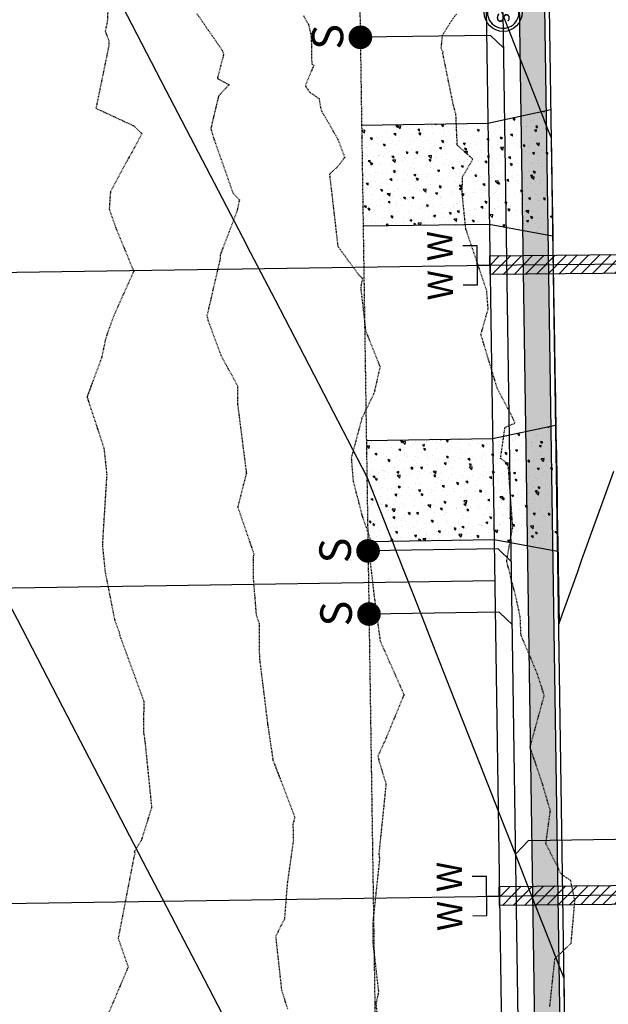
# Model space of a CAD drawing. Units: feet. Extents: x 2153007 to 2154956, y 13885537 to 13890068.
# Drawn here: x 2153471 to 2153564, y 13886184 to 13886340 of the extents above; entities that cross this region are included whole.
import ezdxf
from ezdxf.enums import TextEntityAlignment as Align

# ---------------------------------------------------------------- set-up
doc = ezdxf.new("R2010")
doc.units = ezdxf.units.FT
doc.header["$MEASUREMENT"] = 0
doc.linetypes.add('HIDDEN2', pattern=[0.1875, 0.125, -0.0625])
for name, color, linetype in [('CE-TOPO-MINR', 39, 'HIDDEN2'), ('CP-PROP-LOT-PH2', 252, 'Continuous'), ('CP-PROP-ROAD-BOC-PH2', 252, 'Continuous'), ('CP-PROP-ROAD-FOC-PH2', 252, 'Continuous'), ('CP-PROP-WATR-SLV-HATCH-PH1', 253, 'Continuous'), ('CP-PROP-WATR-SLV-PH1', 253, 'Continuous'), ('CP-PUE-ESMT-PH2', 252, 'HIDDEN2'), ('CP-ROAD-CONC-DRWY-HATCH-PH2', 253, 'Continuous'), ('CP-ROAD-CONC-DVWY-PH2', 2, 'Continuous'), ('CP-ROAD-RWY-PH2', 1, 'Continuous'), ('CP-ROAD-SWLK-HTCH-PH2', 252, 'Continuous'), ('CP-ROAD-SWLK-PH2', 252, 'Continuous'), ('CP-SSWR-MHOL', 2, 'Continuous'), ('CP-SSWR-PIPE-PH2', 4, 'Continuous'), ('CP-SSWR-SRVC-PH2', 3, 'Continuous'), ('CP-SSWR-STRC-PH2', 2, 'Continuous'), ('CP-TOPO-MAJR', 2, 'Continuous'), ('CP-TOPO-MINR', 1, 'Continuous'), ('CP-WATR-SRVC-PH2', 2, 'Continuous')]:
    doc.layers.add(name, color=color, linetype=linetype)
doc.styles.add('L60', font='Simplex.shx', dxfattribs={"height": 0.06})
doc.styles.add('L80', font='Simplex.shx', dxfattribs={"height": 0.08})
doc.styles.add('SIMPLEX', font='simplex.shx')

# ---------------------------------------------------------------- blocks, each defined once
blk = doc.blocks.new('*U45')
at = {"const_width": 1.874999999999994, "flags": 128}
blk.add_lwpolyline([(68.182189698011, -0.3501908917505852, 1), (66.44291101021628, 0.3501908917505829, 1)], format="xyb", close=True, dxfattribs=at)
blk.add_lwpolyline([(0.0008198694107721671, -2.067232891988535), (2.067232891988536, -4.440892098500626e-16), (67.31255035411364, 4.499639180941414e-16)])
at = {"style": 'SIMPLEX'}
blk.add_text('S', height=4.999999999999999, rotation=270.0113640776992, dxfattribs=at).set_placement((70.030921249642, 1.897521879051957))
blk = doc.blocks.new('*U56')
blk.add_lwpolyline([(6.122019389949771e-16, 2.066413022577763), (2.067232891988536, -6.657209780708257e-16), (22.68702714931217, 4.747089896265595e-15)])
at = {"const_width": 1.874999999999994, "flags": 128}
blk.add_lwpolyline([(23.55666649320952, -0.3501908917505815, 1), (21.81738780541481, 0.3501908917505868, 1)], format="xyb", close=True, dxfattribs=at)
at = {"style": 'SIMPLEX'}
blk.add_text('S', height=4.999999999999999, rotation=270.0113640776992, dxfattribs=at).set_placement((25.40539804484053, 1.897521879051956))
blk = doc.blocks.new('*U57')
blk.add_lwpolyline([(6.122019389949771e-16, 2.066413022577763), (2.067232891988536, -6.657209780708257e-16), (22.68470065646948, 4.747042868681165e-15)])
at = {"const_width": 1.874999999999994, "flags": 128}
blk.add_lwpolyline([(23.55434000036684, -0.3501908917505815, 1), (21.81506131257213, 0.3501908917505868, 1)], format="xyb", close=True, dxfattribs=at)
at = {"style": 'SIMPLEX'}
blk.add_text('S', height=4.999999999999999, rotation=270.0113640776992, dxfattribs=at).set_placement((25.40307155199785, 1.897521879051956))
blk = doc.blocks.new('*U58')
blk.add_lwpolyline([(6.122019389949771e-16, 2.066413022577763), (2.067232891988536, -6.657209780708257e-16), (22.6844680067358, 4.747038165913638e-15)])
at = {"const_width": 1.874999999999994, "flags": 128}
blk.add_lwpolyline([(23.55410735063316, -0.3501908917505815, 1), (21.81482866283845, 0.3501908917505868, 1)], format="xyb", close=True, dxfattribs=at)
at = {"style": 'SIMPLEX'}
blk.add_text('S', height=4.999999999999999, rotation=270.0113640776992, dxfattribs=at).set_placement((25.40283890226417, 1.897521879051956))
blk = doc.blocks.new('*U257')
at = {"layer": 'CP-PROP-WATR-SLV-HATCH-PH1'}
h = blk.add_hatch(dxfattribs=at)
h.set_pattern_fill('ANSI31', color=256, scale=10, angle=5.088887490341627e-14)
h.set_pattern_definition([(45.00000000000005, (2.542821963909536, 1.998401444325282e-15), (-0.8838834764831852, 0.8838834764831837), [])])
h.paths.add_polyline_path([(0.01988074339392099, 1.499999999999992), (47.52294122004982, 1.499999999999975), (47.52294122004982, -1.500000000000025), (0.01988074339392454, -1.500000000000008)])
for points in [[(51.78548297388137, 3.099999999999931), (49.51744343871454, 3.099999999999929), (49.51744343871454, -3.100000000000065), (51.78548297388137, -3.100000000000069)], [(49.51744343871454, -6.825748168740048e-14), (0, 1.631557288136269e-31)]]:
    blk.add_lwpolyline(points)
at = {"layer": 'CP-PROP-WATR-SLV-PH1'}
blk.add_lwpolyline([(0.01988074339392099, 1.499999999999992), (47.52294122004982, 1.499999999999975), (47.52294122004982, -1.500000000000025), (0.01988074339392454, -1.500000000000008)], close=True, dxfattribs=at)
at = {"char_height": 4, "attachment_point": 8, "rotation": 270.00000000000006, "style": 'L80'}
for insert, width in [((52.1813234424578, 3.099999999999954), 199.9999999999999), ((52.1813234424578, -3.100000000000046), 3.999999999999999)]:
    blk.add_mtext('W', dxfattribs=dict(at, insert=insert, width=width))
blk = doc.blocks.new('*U206')
blk.add_circle((0, 0), 3)
at = {"layer": 'CP-SSWR-MHOL', "color": 252}
for start, end in [(123.6668564936391, 303.6668564936392), (303.6668564936392, 123.6668564936391)]:
    blk.add_arc((0, 0), 2.50002, start, end, dxfattribs=at)
at = {"style": 'L60'}
blk.add_text('SS', height=2, rotation=213.6668564936392, dxfattribs=at).set_placement((0, 0), align=Align.MIDDLE_CENTER)

msp = doc.modelspace()

# ---------------------------------------------------------------- hatches: boundary and pattern name
at = {"layer": 'CP-ROAD-CONC-DRWY-HATCH-PH2'}
h = msp.add_hatch(dxfattribs=at)
h.set_pattern_fill('AR-CONC', color=256, scale=0.5, angle=90)
h.set_pattern_definition([(140, (2153627.193724521, 13886286.32795344), (0.3137606749129758, 3.586300913003767), [0.375, -4.125]), (85, (2153627.193724521, 13886286.32795344), (-3.760960668500059, -0.6937566680649998), [0.3, -3.3]), (190.45144446, (2153627.219871241, 13886286.62681184), (-3.447199954843147, 2.89254423363556), [0.3187009599999996, -3.505710559999997]), (136.1842, (2153626.193724521, 13886286.32795344), (0.827596403965383, 5.336206653357862), [0.5624999999999994, -6.187499999999996]), (186.63563549, (2153626.262691057, 13886286.77263716), (-4.870593003872752, 4.673309728371142), [0.47805171, -5.258568799999999]), (81.18416398999999, (2153626.193724521, 13886286.32795344), (-4.870593001349951, 4.673309725273866), [0.45, -4.950000005]), (111, (2153626.443724521, 13886286.82795344), (2.013094453326694, 2.984535260592308), [0.375, -4.125]), (56.00000000000002, (2153626.443724521, 13886286.82795344), (-3.625750225234265, 1.216576659607909), [0.3, -3.3]), (161.45144474, (2153626.611482392, 13886287.07666471), (-1.612655764031769, 4.201111883649856), [0.31870095, -3.50571056]), (127.5, (2153627.193724521, 13886286.32795344), (-1.664469269156557, 0.06079927658645345), [0, -3.26, 0, -3.35, 0, -3.3125]), (97.49999999999993, (2153627.193724521, 13886286.32795344), (-1.972058559411801, 1.315347687210743), [0, -1.91, 0, -3.185, 0, -1.2625]), (57.49999999999998, (2153627.193724521, 13886285.21295344), (0.1127743586718989, 2.669112180862045), [0, -1.249999999999999, 0, -3.899999999999998, 0, -5.174999999999995]), (47.49999999999999, (2153627.193724521, 13886284.71295344), (-0.5005249116615884, 2.915930846711931), [0, -1.625, 0, -2.59, 0, -3.675])])
h.paths.add_polyline_path([(2153524.944888221, 13886323.04064516), (2153525.186294026, 13886307.04246028), (2153545.182694681, 13886307.34251821), (2153555.211576286, 13886305.49277937), (2153554.911504198, 13886325.49052816), (2153544.942637012, 13886323.34071724)])
h = msp.add_hatch(dxfattribs=at)
h.set_pattern_fill('AR-CONC', color=256, scale=0.5, angle=90)
h.set_pattern_definition([(140, (2153627.943917603, 13886236.33272407), (0.3137606749129758, 3.586300913003767), [0.375, -4.125]), (85, (2153627.943917603, 13886236.33272407), (-3.760960668500059, -0.6937566680649998), [0.3, -3.3]), (190.45144446, (2153627.970064322, 13886236.63158248), (-3.447199954843147, 2.89254423363556), [0.3187009599999996, -3.505710559999997]), (136.1842, (2153626.943917603, 13886236.33272407), (0.827596403965383, 5.336206653357862), [0.5624999999999994, -6.187499999999996]), (186.63563549, (2153627.012884139, 13886236.7774078), (-4.870593003872752, 4.673309728371142), [0.47805171, -5.258568799999999]), (81.18416398999999, (2153626.943917603, 13886236.33272407), (-4.870593001349951, 4.673309725273866), [0.45, -4.950000005]), (111, (2153627.193917603, 13886236.83272407), (2.013094453326694, 2.984535260592308), [0.375, -4.125]), (56.00000000000002, (2153627.193917603, 13886236.83272407), (-3.625750225234265, 1.216576659607909), [0.3, -3.3]), (161.45144474, (2153627.361675474, 13886237.08143535), (-1.612655764031769, 4.201111883649856), [0.31870095, -3.50571056]), (127.5, (2153627.943917603, 13886236.33272407), (-1.664469269156557, 0.06079927658645345), [0, -3.26, 0, -3.35, 0, -3.3125]), (97.49999999999993, (2153627.943917603, 13886236.33272407), (-1.972058559411801, 1.315347687210743), [0, -1.91, 0, -3.185, 0, -1.2625]), (57.49999999999998, (2153627.943917603, 13886235.21772407), (0.1127743586718989, 2.669112180862045), [0, -1.249999999999999, 0, -3.899999999999998, 0, -5.174999999999995]), (47.49999999999999, (2153627.943917603, 13886234.71772407), (-0.5005249116615884, 2.915930846711931), [0, -1.625, 0, -2.59, 0, -3.675])])
h.paths.add_polyline_path([(2153525.695081303, 13886273.04541579), (2153525.936487108, 13886257.04723091), (2153545.932887763, 13886257.34728885), (2153555.961769368, 13886255.49755001), (2153555.66169728, 13886275.4952988), (2153545.692830094, 13886273.34548788)])
at = {"layer": 'CP-ROAD-SWLK-HTCH-PH2'}
h = msp.add_hatch(dxfattribs=at)
h.set_pattern_fill('AR-CONC', color=256)
h.set_pattern_definition([(49.99999999999999, (0, 0), (7.172601826007535, -0.6275213498259511), [0.75, -8.25]), (355, (0, 0), (-1.38751333613, 7.521921337000118), [0.6, -6.6]), (100.45144446, (0.59771681, -0.05229344), (5.78508846727112, 6.894399909686294), [0.6374019199999998, -7.011421119999999]), (46.18420000000001, (0, 2), (10.67241330671572, -1.655192807930765), [1.125, -12.375]), (96.63563549, (0.88936745, 1.86206693), (9.346619456742284, 9.741186007745505), [0.95610342, -10.5171376]), (351.1841639899999, (0, 2), (9.346619450547731, 9.741186002699902), [0.9, -9.90000001]), (21, (1, 1.5), (5.969070521184617, -4.026188906653388), [0.75, -8.25]), (326.0000000000001, (1, 1.5), (2.433153319215817, 7.25150045046853), [0.6, -6.6]), (71.45144474, (1.49742254, 1.16448426), (8.402223767299711, 3.225311528063538), [0.6374019000000001, -7.01142112]), (37.50000000000001, (0, 0), (0.1215985531729067, 3.328938538313115), [0, -6.52, 0, -6.7, 0, -6.625]), (7.499999999999999, (0, 0), (2.630695374421486, 3.944117118823602), [0, -3.82, 0, -6.37, 0, -2.525]), (327.5, (-2.23, 0), (5.33822436172409, -0.2255487173437976), [0, -2.5, 0, -7.8, 0, -10.35]), (317.5, (-3.23, 0), (5.831861693423862, 1.001049823323177), [0, -3.25, 0, -5.18, 0, -7.35])])
edge = h.paths.add_edge_path()
edge.add_line((2153556.218173777, 13885855.33446918), (2153556.068137734, 13885865.33334359))
edge.add_line((2153556.068137734, 13885865.33334359), (2153559.41717832, 13885975.39597996))
edge.add_line((2153559.41717832, 13885975.39597996), (2153553.931521926, 13886340.97739661))
edge.add_line((2153553.931521926, 13886340.97739661), (2153549.931972167, 13886340.91738219))
edge.add_line((2153549.931972167, 13886340.91738219), (2153555.417628561, 13885975.33596555))
edge.add_line((2153555.417628561, 13885975.33596555), (2153552.068587976, 13885865.27332917))
edge.add_line((2153552.068587976, 13885865.27332917), (2153552.218624019, 13885855.27445477))
edge.add_arc((2153531.97090337, 13885854.97063178), 20.24999999768162, -89.4758773864425, 0.8596754585241229, ccw=False)
edge.add_line((2153532.156141008, 13885834.72147903), (2153427.277324126, 13885833.76205594))
edge.add_line((2153427.277324126, 13885833.76205594), (2153427.337292836, 13885829.76243716))
edge.add_line((2153427.337292836, 13885829.76243716), (2153532.19273116, 13885830.72164639))
edge.add_arc((2153531.970903377, 13885854.97063177), 24.24999999014133, 270.5241225998342, 360.8596754769625)

# ---------------------------------------------------------------- linework, layer by layer
at = {"layer": 'CE-TOPO-MINR', "color": 39, "linetype": 'HIDDEN2', "lineweight": -3}
for points, elevation in [([(2153484.805112371, 13886343.2626631), (2153484.646921606, 13886339.408074), (2153484.316865506, 13886337.89754698), (2153484.869355198, 13886336.46188381), (2153484.870488563, 13886335.53265081), (2153482.847445196, 13886325.69860492), (2153488.874567637, 13886322.90206788), (2153490.129884673, 13886321.68495511), (2153485.146063642, 13886312.49745975), (2153484.949591293, 13886309.72765756), (2153485.9770576, 13886306.7809067), (2153488.836331473, 13886299.8597303), (2153485.8003609, 13886293.11608407), (2153484.697999617, 13886290.14460075), (2153484.346477418, 13886289.04001247), (2153483.75179048, 13886286.22496834), (2153481.436891964, 13886279.95271032), (2153484.10740648, 13886271.82963266), (2153484.553733915, 13886267.69313083), (2153483.86279019, 13886256.51374204), (2153484.299336539, 13886252.22778809), (2153485.823092036, 13886244.52759816), (2153486.512328068, 13886242.72925054), (2153486.61549945, 13886242.17180002), (2153490.437094957, 13886231.73463749), (2153490.36380322, 13886226.75597144), (2153490.478365328, 13886226.30955448), (2153490.61917996, 13886225.23504626), (2153491.66335744, 13886214.89948951), (2153490.033388085, 13886209.68594182), (2153488.9275591, 13886207.86992802), (2153489.04491238, 13886207.70966745), (2153488.8208743, 13886206.87333706), (2153486.3704578, 13886194.151763), (2153487.943755518, 13886189.61220353), (2153484.477059054, 13886181.44652655)], 1219), ([(2153498.860227759, 13886340.68637553), (2153502.811689834, 13886334.95382028), (2153502.884714021, 13886334.81436723), (2153503.077742, 13886334.2577992), (2153502.096660212, 13886330.43963388), (2153503.952365135, 13886329.4315134), (2153502.284115043, 13886327.65874104), (2153501.045715328, 13886322.4731792), (2153501.475378141, 13886321.04259548), (2153504.53793171, 13886312.29675652), (2153505.587724179, 13886311.17365334), (2153505.1836555, 13886309.39017373), (2153502.532507207, 13886302.43133019), (2153502.536864158, 13886301.88836779), (2153500.443825476, 13886292.85024621), (2153500.5862074, 13886292.13008315), (2153502.648352777, 13886286.56567582), (2153505.27167046, 13886281.70864514), (2153505.29534115, 13886278.77447975), (2153506.680225663, 13886267.85850154), (2153505.310198748, 13886262.50555508), (2153507.49004752, 13886256.1723047), (2153507.862292609, 13886255.09393959), (2153507.753258924, 13886254.45701315), (2153507.762843887, 13886251.23021469), (2153508.232635277, 13886245.44702017), (2153508.700050287, 13886244.05154887), (2153508.7442607, 13886238.62182162), (2153509.297211829, 13886234.2052376), (2153510.050846418, 13886228.08662185), (2153510.894784957, 13886222.41386833), (2153514.353651634, 13886213.35658977), (2153514.05416323, 13886212.22283456), (2153514.129721527, 13886209.72077292), (2153513.152621935, 13886202.78651424), (2153512.918008091, 13886199.7525884), (2153512.715662997, 13886197.2226486), (2153511.318632695, 13886194.45230589), (2153512.256208981, 13886185.9445572), (2153513.224769092, 13886182.91390352)], 1218), ([(2153515.728304929, 13886340.37614073), (2153516.543481079, 13886338.95584919), (2153516.962580654, 13886336.98334794), (2153517.041055531, 13886332.68684842), (2153517.380567332, 13886332.54948016), (2153516.059417109, 13886329.40692638), (2153516.035267402, 13886329.16866546), (2153516.167340591, 13886329.09151704), (2153516.618099025, 13886328.31206638), (2153518.20086805, 13886327.22938235), (2153518.467383938, 13886325.65087876), (2153518.634741796, 13886325.1852349), (2153519.513187881, 13886323.71765643), (2153521.18937601, 13886320.74928092), (2153522.26055808, 13886317.89879642), (2153521.1663721, 13886316.45755145), (2153519.852876117, 13886315.26034796), (2153521.17145771, 13886303.849561), (2153524.365691402, 13886299.46701049), (2153525.074583552, 13886298.74406897), (2153524.797898445, 13886297.2992951), (2153525.572835357, 13886290.44908314), (2153527.861983845, 13886284.74163434), (2153526.909112906, 13886280.5382109), (2153524.99980145, 13886276.6180021), (2153523.299859731, 13886270.30720722), (2153523.5967852, 13886266.6374168), (2153525.0470317, 13886261.0331309), (2153526.650694107, 13886256.45811599), (2153526.299131313, 13886253.843607), (2153526.895836509, 13886248.6144163), (2153527.875773374, 13886241.29521081), (2153531.660441502, 13886232.77232738), (2153528.799487691, 13886225.83442087), (2153527.518063949, 13886223.01483215), (2153527.6874805, 13886222.29254612), (2153528.808296006, 13886218.60841992), (2153527.673114422, 13886207.48857533), (2153527.792883031, 13886206.82930243), (2153526.72941443, 13886196.7704339), (2153526.709114206, 13886193.5704642), (2153527.616727733, 13886185.6692101), (2153527.2073989, 13886183.77128067), (2153527.673948789, 13886179.46029529)], 1217), ([(2153554.772288216, 13886183.36421514), (2153555.57722095, 13886190.94371773), (2153558.146943443, 13886193.36448633), (2153558.7460929, 13886200.1827881), (2153558.072118695, 13886203.30156382), (2153556.577845572, 13886204.34440454), (2153554.1453109, 13886209.1498678), (2153554.851752813, 13886214.40210152), (2153553.441858, 13886219.16416253), (2153551.639691218, 13886224.44993607), (2153553.890554955, 13886232.64623698), (2153552.785200933, 13886236.0888911), (2153550.203807625, 13886242.20243023), (2153550.08228697, 13886245.08341991), (2153549.42656013, 13886248.1490179), (2153547.931768902, 13886253.95582627), (2153548.888040504, 13886259.36523871), (2153548.175016843, 13886269.31399787), (2153546.969242691, 13886270.21832848), (2153547.659698729, 13886275.11199449), (2153549.29615335, 13886275.84064775), (2153546.4206646, 13886281.38949412), (2153543.8535616, 13886289.84969555), (2153545.000888396, 13886293.89708892), (2153544.769020232, 13886296.80739331), (2153541.447319275, 13886306.63338163), (2153540.882223225, 13886312.2318332), (2153540.9297313, 13886314.80727095), (2153542.5700101, 13886317.6227495), (2153540.105745092, 13886319.86005285), (2153540.081015614, 13886320.56039167), (2153539.88455365, 13886324.76467771), (2153539.491839841, 13886326.15537627), (2153537.80386666, 13886334.47828112), (2153537.8692111, 13886334.60296898), (2153537.655490563, 13886335.02465469), (2153537.56515942, 13886335.25974728), (2153537.774795052, 13886337.29049245), (2153539.2227745, 13886339.6231556), (2153540.0229105, 13886340.7200087)], 1216)]:
    msp.add_lwpolyline(points, dxfattribs=dict(at, elevation=elevation))
at = {"layer": 'CP-PROP-LOT-PH2'}
for points in [[(2153420.296777428, 13886298.96766514), (2153545.282707281, 13886300.84311569)], [(2153421.046970517, 13886248.97243578), (2153546.032900363, 13886250.84788632)], [(2153421.797163607, 13886198.97720642), (2153546.783093445, 13886200.85265696)]]:
    msp.add_lwpolyline(points, dxfattribs=at)
at = {"layer": 'CP-PROP-ROAD-BOC-PH2'}
msp.add_lwpolyline([(2153411.50078463, 13886885.16031815), (2153521.488402969, 13886886.81071468, -0.4142135623804795), (2153546.099510791, 13886862.92728167), (2153559.41717832, 13885975.39597996), (2153556.068137734, 13885865.33334359), (2153556.218173777, 13885855.33446918, -0.4159299341848375), (2153532.19273116, 13885830.72164639), (2153427.337292836, 13885829.76243716)], format="xyb", dxfattribs=at)
at = {"layer": 'CP-PROP-ROAD-FOC-PH2'}
msp.add_lwpolyline([(2153411.489531926, 13886885.91023372), (2153521.477150266, 13886887.56063025, -0.4142135623828306), (2153546.849426371, 13886862.93853438), (2153560.1670939, 13885975.40723267), (2153556.818053314, 13885865.34459629), (2153556.968089357, 13885855.34572189, -0.4159299341579852), (2153532.199591813, 13885829.97167777), (2153427.348546388, 13885829.01250873)], format="xyb", dxfattribs=at)
at = {"layer": 'CP-PUE-ESMT-PH2'}
msp.add_lwpolyline([(2153411.864622038, 13886860.91304773), (2153516.852803184, 13886862.48842624), (2153530.163654411, 13885975.4113843), (2153526.814613825, 13885865.34874792), (2153526.971026822, 13885854.92489331), (2153426.973495924, 13885854.01012383)], dxfattribs=at)
at = {"layer": 'CP-ROAD-CONC-DVWY-PH2'}
for points in [[(2153524.944888221, 13886323.04064516), (2153544.942637012, 13886323.34071724), (2153554.911504198, 13886325.49052816)], [(2153525.18494589, 13886307.04244612), (2153545.182694681, 13886307.34251821), (2153555.211576286, 13886305.49277937)], [(2153525.695081303, 13886273.04541579), (2153545.692830094, 13886273.34548788), (2153555.66169728, 13886275.4952988)], [(2153525.935138972, 13886257.04721676), (2153545.932887763, 13886257.34728885), (2153555.961769368, 13886255.49755001)]]:
    msp.add_lwpolyline(points, dxfattribs=at)
at = {"layer": 'CP-ROAD-RWY-PH2'}
msp.add_lwpolyline([(2153536.850551974, 13886862.78849833), (2153550.168219504, 13885975.25719662)], dxfattribs=at)
at = {"layer": 'CP-ROAD-SWLK-PH2'}
msp.add_lwpolyline([(2153411.590806257, 13886879.16099351), (2153521.578424592, 13886880.81139004, -0.4139485668513209), (2153542.129968408, 13886860.86749238), (2153555.417628561, 13885975.33596555)], format="xyb", dxfattribs=at)
at = {"layer": 'CP-SSWR-PIPE-PH2'}
msp.add_lwpolyline([(2153545.212969307, 13885791.66028276), (2153553.207775902, 13885950.35808311), (2153547.382259195, 13886340.879123)], dxfattribs=at)
at = {"layer": 'CP-TOPO-MAJR', "color": 2, "linetype": 'Continuous', "lineweight": -3, "elevation": 1215}
for points in [[(2153485.449675481, 13886344.95079806), (2153493.949135187, 13886328.59035371), (2153506.071767158, 13886305.25573567), (2153507.305252564, 13886302.88142366), (2153511.227732155, 13886295.33111914), (2153514.295049416, 13886289.42689992), (2153525.783587174, 13886267.31283747), (2153529.211153271, 13886258.58157838), (2153529.769533386, 13886257.15946613), (2153530.545251328, 13886255.1838263), (2153533.15744147, 13886248.53000065), (2153534.592510474, 13886244.87519307), (2153536.721135647, 13886239.45404927), (2153540.206310889, 13886230.57806848), (2153543.777994127, 13886221.48096853), (2153546.580651792, 13886214.34401324)], [(2153546.580651792, 13886214.34401324), (2153546.686479827, 13886214.07454563), (2153546.729441649, 13886213.96515289), (2153549.463753401, 13886207.00283476), (2153550.634173851, 13886204.02261881), (2153552.241026975, 13886199.93112389), (2153554.538906052, 13886194.08008473), (2153555.01830055, 13886192.85941302), (2153556.199195028, 13886189.85252728), (2153556.613560249, 13886188.79743819), (2153556.979076912, 13886187.86673112), (2153557.033192861, 13886184.54774427), (2153557.040224412, 13886184.11649202), (2153557.158934015, 13886176.83590991)]]:
    msp.add_lwpolyline(points, dxfattribs=at)
at = {"layer": 'CP-TOPO-MINR', "color": 1, "linetype": 'Continuous', "lineweight": -3}
for points, elevation in [([(2153546.643474859, 13886342.24215013), (2153549.126554086, 13886335.91119254), (2153549.505516521, 13886334.94624879), (2153549.867027206, 13886334.02574205), (2153551.118552902, 13886330.83900958), (2153553.771759409, 13886324.08320797), (2153553.895826477, 13886323.76729871), (2153554.201441407, 13886322.98911811), (2153554.30867893, 13886322.71606155), (2153554.981323292, 13886321.00332195), (2153555.080910511, 13886314.8955353), (2153555.093850368, 13886314.1019206), (2153555.225191453, 13886306.04663668), (2153555.256878441, 13886304.10324116), (2153555.369472396, 13886297.19773806), (2153555.419906514, 13886294.10456171), (2153555.513753338, 13886288.34883944), (2153555.582934587, 13886284.10588226), (2153555.65803428, 13886279.49994081), (2153555.74596266, 13886274.10720281), (2153555.802315222, 13886270.65104219), (2153555.908990733, 13886264.10852337), (2153555.946596164, 13886261.80214357), (2153556.072018806, 13886254.10984392), (2153556.090877106, 13886252.95324495), (2153556.235046879, 13886244.11116447), (2153556.235158049, 13886244.10434633), (2153556.236013627, 13886244.05187281), (2153556.253086381, 13886244.09949733), (2153556.25738908, 13886244.11149972), (2153559.132158669, 13886252.13068172), (2153559.862049192, 13886254.16671444), (2153562.011230957, 13886260.16186611), (2153563.466709304, 13886264.22192915), (2153564.890303245, 13886268.19305051)], 1214), ([(2153446.764327343, 13886340.85031661), (2153449.129082069, 13886304.53464398), (2153449.770806243, 13886294.67965011), (2153449.795472845, 13886294.3008437), (2153450.542271355, 13886282.8322166), (2153462.103844337, 13886260.57757011), (2153465.190661218, 13886254.63581645), (2153469.115576483, 13886247.09788066), (2153470.355233263, 13886244.71132907), (2153477.570447222, 13886230.82080649), (2153490.974234529, 13886205.01622031), (2153493.277159214, 13886200.58269549), (2153496.129426698, 13886195.09159218), (2153499.920110041, 13886187.79387756), (2153506.638483128, 13886174.85985881)], 1216)]:
    msp.add_lwpolyline(points, dxfattribs=dict(at, elevation=elevation))

# ---------------------------------------------------------------- block references
at = {"layer": 'CP-SSWR-SRVC-PH2'}
for name, p, rotation in [('*U56', (2153547.435720709, 13886337.28307246), 180.859675460464), ('*U57', (2153548.649896011, 13886255.88926218), 180.859675460464), ('*U58', (2153548.799075364, 13886245.88883147), 180.859675460464), ('*U45', (2153549.339107527, 13886209.63210568), 0.8596754604640114)]:
    msp.add_blockref(name, p, dxfattribs=dict(at, rotation=rotation))
at = {"layer": 'CP-SSWR-STRC-PH2', "rotation": 57.19304775405784}
msp.add_blockref('*U206', (2153547.382259198, 13886340.879123), dxfattribs=at)
at = {"layer": 'CP-WATR-SRVC-PH2', "rotation": 180.5241225982684}
for p, xscale, yscale, zscale in [((2153592.785948839, 13886301.26598315), 0.99966418686633, 0.99966418686633, 0.99966418686633), ((2153594.281646339, 13886201.30546752), 0.9996641868663296, 0.9996641868663296, 0.9996641868663296)]:
    msp.add_blockref('*U257', p, dxfattribs=dict(at, xscale=xscale, yscale=yscale, zscale=zscale))

doc.saveas('drawing.dxf')
